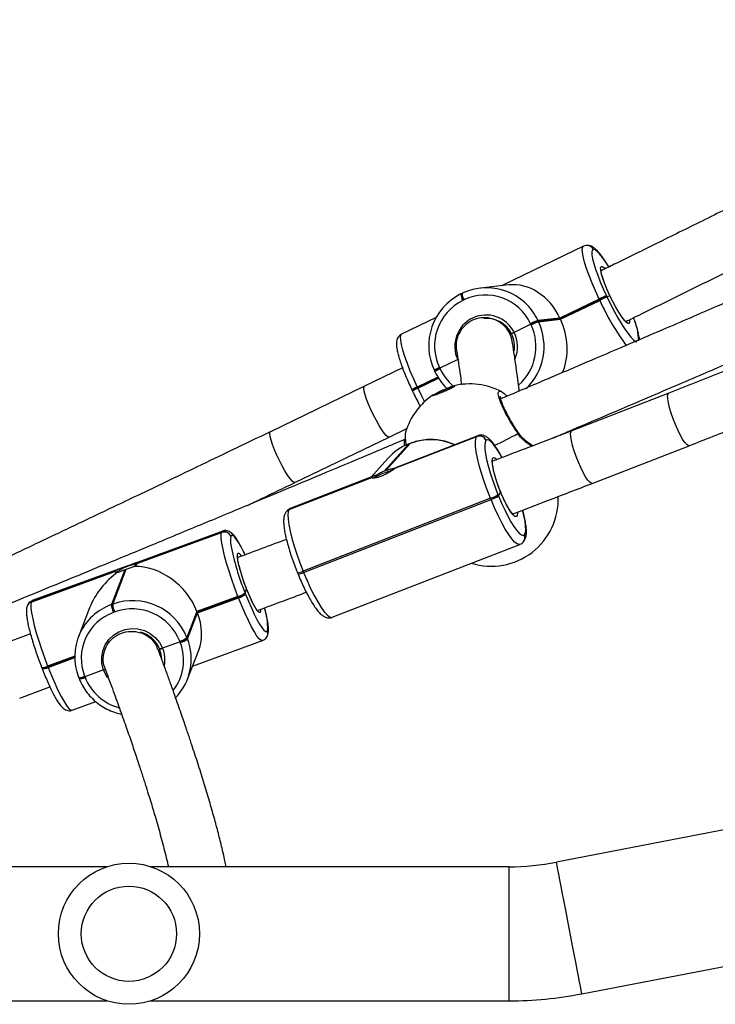
# Model space of a CAD drawing. Units: millimetres. Extents: x -7746 to 8599, y -3372 to 11663.
# Drawn here: x 5133 to 5330, y 5363 to 5642 of the extents above; entities that cross this region are included whole.
import ezdxf

# ---------------------------------------------------------------- set-up
doc = ezdxf.new("R2010")
doc.units = ezdxf.units.MM
doc.layers.add('Toestel 2D', color=7, linetype='Continuous', lineweight=20)

# ---------------------------------------------------------------- blocks, each defined once
blk = doc.blocks.new('WD1580')
at = {"color": 7, "linetype": 'Continuous', "lineweight": 25}
for p, q in [((33399.84, 17523), (33376.99, 17511.97)), ((33400.61, 17523.23), (33399.84, 17523)), ((33400.67, 17523.23), (33400.61, 17523.23)), ((33402.67, 17522.1), (33402.61, 17522.1)), ((33378.63, 17512.05), (33370.6, 17511.15)), ((33376.77, 17511.84), (33376.99, 17511.96)), ((33365.44, 17509.66), (33365.08, 17509.49)), ((33365.45, 17509.67), (33365.44, 17509.66)), ((33406.36, 17508.93), (33406.45, 17508.75)), ((33406.45, 17508.75), (33407.29, 17509)), ((33406.45, 17508.75), (33406.53, 17508.56)), ((33365.98, 17507.83), (33365.62, 17507.66)), ((33404.26, 17508.03), (33393.14, 17502.66)), ((33393.22, 17502.48), (33404.34, 17507.85)), ((33393.31, 17502.3), (33404.43, 17507.67)), ((33404.34, 17507.85), (33404.26, 17508.03)), ((33404.43, 17507.67), (33404.34, 17507.85)), ((33358.03, 17502.8), (33348.25, 17498.08)), ((33384.88, 17500.88), (33380.17, 17498.6)), ((33384.88, 17500.88), (33384.8, 17501.06)), ((33384.97, 17500.7), (33384.88, 17500.88)), ((33393.14, 17502.66), (33386.91, 17501.96)), ((33386.91, 17501.96), (33386.99, 17501.78)), ((33393.22, 17502.48), (33386.99, 17501.78)), ((33386.99, 17501.78), (33387.08, 17501.6)), ((33387.08, 17501.6), (33393.31, 17502.3)), ((33393.14, 17502.66), (33393.22, 17502.48)), ((33393.22, 17502.48), (33393.31, 17502.3)), ((33377.95, 17499.94), (33378.26, 17499.93)), ((33364.16, 17490.87), (33359.09, 17488.42)), ((33348.53, 17488.55), (33337.75, 17483.31)), ((33357.53, 17487.78), (33357.61, 17487.6)), ((33357.61, 17487.6), (33357.7, 17487.42)), ((33357.7, 17487.42), (33357.73, 17487.42)), ((33359.01, 17488.6), (33359.09, 17488.42)), ((33359.09, 17488.42), (33359.18, 17488.24)), ((33352.76, 17482.92), (33358.63, 17485.76)), ((33337.75, 17483.32), (33311.07, 17470.42)), ((33351.19, 17482.28), (33351.28, 17482.1)), ((33351.28, 17482.1), (33351.36, 17481.92)), ((33352.67, 17483.1), (33352.76, 17482.92)), ((33352.76, 17482.92), (33352.84, 17482.74)), ((33423.97, 17481.38), (33396.49, 17470.7)), ((33344.72, 17468.91), (33349.95, 17471.45)), ((33318.03, 17456.02), (33344.71, 17468.91)), ((33350.32, 17466.96), (33343.33, 17459.22)), ((33343.69, 17459.37), (33350.68, 17467.1)), ((33369.86, 17469.29), (33346.05, 17460.03)), ((33346.2, 17459.98), (33369.57, 17469.06)), ((33369.63, 17469.12), (33346.26, 17460.04)), ((33350.68, 17467.1), (33350.32, 17466.96)), ((33350.32, 17466.96), (33350.35, 17466.98)), ((33350.71, 17467.12), (33350.35, 17466.98)), ((33350.71, 17467.12), (33350.68, 17467.1)), ((33369.57, 17469.06), (33369.63, 17469.12)), ((33372.21, 17467.99), (33372.16, 17467.93)), ((33402.28, 17455.78), (33429.77, 17466.47)), ((33344.36, 17462.86), (33339.51, 17457.49)), ((33346.26, 17460.04), (33346.23, 17460.06)), ((33316.43, 17448.4), (33339.8, 17457.49)), ((33339.86, 17457.55), (33316.49, 17448.46)), ((33340.53, 17457.89), (33316.72, 17448.63)), ((33375.73, 17452.21), (33376.33, 17453.32)), ((33373.47, 17451.56), (33320.33, 17430.9)), ((33320.49, 17430.53), (33373.63, 17451.19)), ((33373.63, 17451.19), (33373.47, 17451.56)), ((33375.58, 17452.58), (33375.73, 17452.21)), ((33315.76, 17447.96), (33315.7, 17447.9)), ((33316.49, 17448.46), (33316.43, 17448.4)), ((33297.56, 17442.25), (33272.53, 17433.1)), ((33273.54, 17433.19), (33297.26, 17441.87)), ((33297.29, 17441.94), (33273.57, 17433.27)), ((33297.26, 17441.87), (33297.29, 17441.94)), ((33299.87, 17440.78), (33299.84, 17440.71)), ((33382.73, 17439.14), (33382.78, 17439.2)), ((33383.08, 17441.19), (33383.13, 17441.25)), ((33328.63, 17417.81), (33381.77, 17438.47)), ((33243.32, 17422.14), (33267.04, 17430.81)), ((33267.07, 17430.89), (33243.35, 17422.22)), ((33268.64, 17431.68), (33243.61, 17422.53)), ((33269.86, 17431.3), (33266.02, 17421.41)), ((33266.39, 17421.55), (33270.23, 17431.43)), ((33320.33, 17430.9), (33320.49, 17430.53)), ((33318.76, 17430.45), (33318.91, 17430.08)), ((33303.98, 17424.59), (33304.35, 17425.85)), ((33243.35, 17422.22), (33243.32, 17422.14)), ((33301.9, 17423.71), (33290.27, 17419.46)), ((33290.34, 17419.27), (33301.97, 17423.52)), ((33290.42, 17419.09), (33302.04, 17423.34)), ((33301.97, 17423.52), (33301.9, 17423.71)), ((33302.04, 17423.34), (33301.97, 17423.52)), ((33303.91, 17424.77), (33303.98, 17424.59)), ((33303.98, 17424.59), (33304.05, 17424.41)), ((33242.2, 17421.1), (33242.17, 17421.02)), ((33259.86, 17420.48), (33256.69, 17412.31)), ((33266.02, 17421.41), (33266.39, 17421.55)), ((33290.27, 17419.46), (33287.41, 17412.09)), ((33290.27, 17419.46), (33290.34, 17419.27)), ((33266.96, 17419.32), (33266.59, 17419.18)), ((33290.34, 17419.27), (33287.49, 17411.91)), ((33287.56, 17411.72), (33290.42, 17419.09)), ((33290.34, 17419.27), (33290.42, 17419.09)), ((33310.27, 17414.02), (33310.3, 17414.1)), ((33243.09, 17413.08), (33234.54, 17409.95)), ((33287.41, 17412.09), (33287.49, 17411.91)), ((33287.49, 17411.91), (33287.56, 17411.72)), ((33289.01, 17403.93), (33308.87, 17411.19)), ((33310.27, 17412.62), (33310.3, 17412.69)), ((33264.28, 17408.94), (33264.22, 17408.78)), ((33285.47, 17410.84), (33280.54, 17409.04)), ((33285.47, 17410.84), (33285.4, 17411.02)), ((33285.55, 17410.65), (33285.47, 17410.84)), ((33287.59, 17400.28), (33290.76, 17408.46)), ((33248.03, 17403.8), (33255.63, 17406.58)), ((33246.24, 17403.64), (33246.31, 17403.46)), ((33246.31, 17403.46), (33246.38, 17403.27)), ((33247.95, 17403.98), (33248.03, 17403.8)), ((33248.03, 17403.8), (33248.1, 17403.61)), ((33263.81, 17402.92), (33258.5, 17400.98)), ((33256.72, 17400.82), (33256.72, 17400.87)), ((33256.72, 17400.82), (33256.79, 17400.64)), ((33256.79, 17400.64), (33256.86, 17400.45)), ((33258.43, 17401.16), (33258.5, 17400.98)), ((33258.5, 17400.98), (33258.57, 17400.79)), ((33240.04, 17394.93), (33248.62, 17398.06)), ((33254.92, 17391.46), (33261.58, 17393.9)), ((33562.77, 17381.27), (33392.16, 17348.38)), ((33264.74, 17347.09), (32990.99, 17347.09)), ((33378.71, 17347.09), (33277.23, 17347.09)), ((33399.35, 17311.06), (33569.96, 17343.96)), ((32990.99, 17309.09), (33264.74, 17309.09)), ((33277.23, 17309.09), (33378.71, 17309.09))]:
    blk.add_line(p, q, dxfattribs=at)
at = {"color": 8, "linetype": 'Continuous', "lineweight": 25}
for p, q in [((33358.53, 17485.93), (33352.67, 17483.1)), ((33352.84, 17482.74), (33358.74, 17485.59)), ((33376.58, 17479.83), (33376.31, 17479.99)), ((33369.63, 17469.12), (33369.85, 17469.28)), ((33316.72, 17448.63), (33316.49, 17448.46)), ((33297.29, 17441.94), (33297.55, 17442.25)), ((33243.61, 17422.53), (33243.35, 17422.22)), ((33255.63, 17406.79), (33247.95, 17403.98)), ((33248.1, 17403.61), (33255.63, 17406.37)), ((33378.71, 17328.09), (33378.71, 17347.09)), ((33378.71, 17309.09), (33378.71, 17328.09))]:
    blk.add_line(p, q, dxfattribs=at)
at = {"color": 8, "linetype": 'Continuous', "lineweight": 25, "flags": 128}
for points in [[(33404.26, 17508.03), (33403.2, 17510.33), (33402.24, 17512.59), (33401.39, 17514.74), (33400.68, 17516.74), (33400.12, 17518.52), (33399.73, 17520.06), (33399.52, 17521.3), (33399.49, 17522.23), (33399.64, 17522.82), (33399.84, 17523.01)], [(33406.99, 17517.15), (33406.12, 17518.51), (33405.22, 17519.79), (33404.4, 17520.82), (33403.7, 17521.55), (33403.11, 17521.99), (33402.67, 17522.1)], [(33407.31, 17509), (33406.54, 17510.7), (33405.87, 17512.33), (33405.33, 17513.83), (33404.93, 17515.12), (33404.71, 17516.15), (33404.67, 17516.87), (33404.8, 17517.26), (33405.11, 17517.29), (33405.59, 17516.97), (33405.91, 17516.64)], [(33412.86, 17502.05), (33412.88, 17501.51), (33412.75, 17501.13), (33412.44, 17501.1), (33411.97, 17501.42), (33411.36, 17502.08), (33410.64, 17503.04), (33409.84, 17504.28), (33409, 17505.73), (33408.14, 17507.32), (33407.31, 17509)], [(33348.25, 17498.08), (33348.06, 17497.89), (33347.9, 17497.3), (33347.93, 17496.38), (33348.15, 17495.13), (33348.54, 17493.6), (33349.09, 17491.81), (33349.81, 17489.82), (33350.65, 17487.66), (33351.62, 17485.41), (33352.67, 17483.1)], [(33344.72, 17468.91), (33344.4, 17468.95), (33343.94, 17469.33), (33343.35, 17470.02), (33342.65, 17471), (33341.9, 17472.21), (33341.11, 17473.61), (33340.32, 17475.13), (33339.58, 17476.69), (33338.92, 17478.22), (33338.37, 17479.66), (33337.94, 17480.93), (33337.68, 17481.97), (33337.57, 17482.74), (33337.64, 17483.21), (33337.75, 17483.31)], [(33352.84, 17482.74), (33353.96, 17480.44), (33354.74, 17478.93)], [(33429.77, 17466.47), (33429.54, 17466.47), (33429.09, 17466.77), (33428.55, 17467.4), (33427.92, 17468.34), (33427.24, 17469.53), (33426.55, 17470.94), (33425.87, 17472.48), (33425.24, 17474.09), (33424.69, 17475.69), (33424.23, 17477.21), (33423.9, 17478.58), (33423.71, 17479.73), (33423.67, 17480.61), (33423.78, 17481.17), (33423.98, 17481.38)], [(33318.03, 17456.02), (33317.72, 17456.06), (33317.25, 17456.44), (33316.66, 17457.13), (33315.97, 17458.1), (33315.21, 17459.32), (33314.43, 17460.72), (33313.64, 17462.23), (33312.9, 17463.8), (33312.24, 17465.33), (33311.68, 17466.77), (33311.26, 17468.04), (33310.99, 17469.08), (33310.89, 17469.85), (33310.96, 17470.31), (33311.06, 17470.42)], [(33381.23, 17469.9), (33381.32, 17470.03), (33381.35, 17470.14), (33381.33, 17470.21)], [(33402.28, 17455.78), (33402.05, 17455.79), (33401.61, 17456.08), (33401.06, 17456.71), (33400.43, 17457.65), (33399.76, 17458.85), (33399.06, 17460.25), (33398.39, 17461.79), (33397.75, 17463.4), (33397.2, 17465), (33396.75, 17466.53), (33396.42, 17467.89), (33396.23, 17469.04), (33396.18, 17469.92), (33396.29, 17470.48), (33396.49, 17470.7)], [(33349.17, 17466.46), (33349.08, 17467.02), (33349.05, 17467.77), (33349.18, 17468.2), (33349.29, 17468.29)], [(33376.67, 17463.16), (33376.02, 17464.31), (33375.18, 17465.67), (33374.39, 17466.75), (33373.69, 17467.54), (33373.08, 17468.02), (33372.59, 17468.17), (33372.21, 17467.99)], [(33376.33, 17453.32), (33375.65, 17455.08), (33375.05, 17456.83), (33374.56, 17458.48), (33374.2, 17459.97), (33373.99, 17461.23), (33373.94, 17462.21), (33374.04, 17462.85), (33374.3, 17463.14), (33374.7, 17463.06), (33375.2, 17462.64)], [(33381.14, 17447.62), (33381.15, 17447.28), (33381.04, 17446.64), (33380.79, 17446.35), (33380.39, 17446.43), (33379.87, 17446.87), (33379.25, 17447.65), (33378.55, 17448.74), (33377.81, 17450.09), (33377.06, 17451.64), (33376.33, 17453.32)], [(33381.78, 17438.48), (33381.57, 17438.44), (33381.01, 17438.61), (33380.31, 17439.15), (33379.51, 17440.05), (33378.62, 17441.29), (33377.66, 17442.83), (33376.66, 17444.64), (33375.63, 17446.67), (33374.61, 17448.87), (33373.63, 17451.19)], [(33383.13, 17441.25), (33383.37, 17441.76), (33383.47, 17442.57), (33383.43, 17443.68), (33383.26, 17445.05), (33382.94, 17446.65), (33382.57, 17448.16)], [(33303.86, 17435.6), (33303.64, 17436.07), (33302.86, 17437.6), (33302.14, 17438.89), (33301.49, 17439.9), (33300.92, 17440.61), (33300.46, 17441), (33300.1, 17441.05), (33299.87, 17440.78)], [(33304.35, 17425.85), (33303.69, 17427.62), (33303.08, 17429.38), (33302.57, 17431.07), (33302.16, 17432.61), (33301.87, 17433.92), (33301.73, 17434.96), (33301.73, 17435.68), (33301.87, 17436.04), (33302.15, 17436.04), (33302.56, 17435.66), (33302.85, 17435.27)], [(33320.49, 17430.53), (33321.47, 17428.21), (33322.49, 17426.01), (33323.52, 17423.98), (33324.52, 17422.17), (33325.48, 17420.63), (33326.37, 17419.39), (33327.17, 17418.49), (33327.87, 17417.95), (33328.43, 17417.78), (33328.63, 17417.81)], [(33308.32, 17419.91), (33308.3, 17419.56), (33308.16, 17419.2), (33307.88, 17419.21), (33307.48, 17419.58), (33306.97, 17420.3), (33306.37, 17421.34), (33305.72, 17422.65), (33305.03, 17424.18), (33304.35, 17425.85)], [(33308.87, 17411.19), (33308.87, 17411.19), (33308.46, 17411.26), (33307.93, 17411.7), (33307.29, 17412.51), (33306.55, 17413.66), (33305.72, 17415.13), (33304.84, 17416.87), (33303.91, 17418.86), (33302.97, 17421.03), (33302.04, 17423.34)], [(33248.1, 17403.61), (33249.03, 17401.31), (33249.97, 17399.13), (33250.89, 17397.15), (33251.78, 17395.4), (33252.6, 17393.93), (33253.34, 17392.78), (33253.99, 17391.97), (33254.52, 17391.53), (33254.92, 17391.46), (33254.92, 17391.46)], [(33265.02, 17400.67), (33264.58, 17401.32), (33263.81, 17402.92)], [(33395.75, 17329.72), (33395.26, 17332.26), (33394.78, 17334.75), (33394.32, 17337.15), (33393.89, 17339.41), (33393.48, 17341.49), (33393.13, 17343.35), (33392.82, 17344.96), (33392.56, 17346.28), (33392.37, 17347.3), (33392.23, 17347.99), (33392.17, 17348.33), (33392.16, 17348.38)], [(33399.35, 17311.06), (33399.34, 17311.11), (33399.28, 17311.45), (33399.14, 17312.14), (33398.95, 17313.16), (33398.69, 17314.48), (33398.38, 17316.09), (33398.02, 17317.95), (33397.62, 17320.03), (33397.19, 17322.29), (33396.73, 17324.69), (33396.24, 17327.18), (33395.75, 17329.72)]]:
    blk.add_lwpolyline(points, dxfattribs=at)
at = {"color": 7, "linetype": 'Continuous', "lineweight": 25, "flags": 128}
for points in [[(33402.61, 17522.1), (33402.31, 17521.9), (33402.18, 17521.38), (33402.21, 17520.57), (33402.39, 17519.48), (33402.73, 17518.13), (33403.22, 17516.56), (33403.85, 17514.81), (33404.59, 17512.93), (33405.44, 17510.95), (33406.36, 17508.93)], [(33406.53, 17508.56), (33407.52, 17506.55), (33408.53, 17504.59), (33409.56, 17502.73), (33410.57, 17501.03), (33411.54, 17499.51), (33412.44, 17498.23), (33413.25, 17497.21), (33413.96, 17496.47), (33414.54, 17496.04), (33414.98, 17495.92)], [(33356.99, 17480.69), (33357.31, 17480.92), (33357.93, 17481.27), (33358.8, 17481.71), (33359.81, 17482.17), (33360.87, 17482.63), (33361.85, 17483.02), (33362.64, 17483.3), (33363.17, 17483.45), (33363.37, 17483.44), (33363.23, 17483.28), (33362.75, 17482.99), (33362, 17482.59), (33361.04, 17482.13), (33359.99, 17481.66), (33358.96, 17481.24), (33358.06, 17480.89), (33357.39, 17480.68), (33357.02, 17480.61), (33356.99, 17480.69)], [(33373.47, 17451.56), (33372.54, 17453.94), (33371.69, 17456.33), (33370.93, 17458.65), (33370.29, 17460.87), (33369.79, 17462.91), (33369.43, 17464.74), (33369.23, 17466.3), (33369.18, 17467.56), (33369.3, 17468.49), (33369.57, 17469.06)], [(33372.16, 17467.93), (33371.92, 17467.43), (33371.82, 17466.62), (33371.85, 17465.51), (33372.03, 17464.14), (33372.35, 17462.54), (33372.79, 17460.74), (33373.35, 17458.8), (33374.01, 17456.76), (33374.76, 17454.67), (33375.58, 17452.58)], [(33375.73, 17452.21), (33376.6, 17450.17), (33377.49, 17448.24), (33378.39, 17446.46), (33379.27, 17444.87), (33380.11, 17443.52), (33380.9, 17442.44), (33381.6, 17441.65), (33382.21, 17441.17), (33382.7, 17441.02), (33383.08, 17441.19)], [(33316.43, 17448.4), (33316.16, 17447.83), (33316.04, 17446.9), (33316.09, 17445.64), (33316.29, 17444.08), (33316.65, 17442.25), (33317.15, 17440.21), (33317.79, 17437.99), (33318.55, 17435.67), (33319.4, 17433.28), (33320.33, 17430.9)], [(33301.9, 17423.71), (33301, 17426.09), (33300.15, 17428.5), (33299.37, 17430.86), (33298.69, 17433.13), (33298.11, 17435.24), (33297.66, 17437.14), (33297.35, 17438.8), (33297.17, 17440.16), (33297.14, 17441.19), (33297.26, 17441.87)], [(33304.05, 17424.41), (33304.87, 17422.38), (33305.69, 17420.48), (33306.5, 17418.73), (33307.28, 17417.2), (33308, 17415.91), (33308.66, 17414.9), (33309.22, 17414.2), (33309.69, 17413.81), (33310.04, 17413.75), (33310.27, 17414.02)], [(33243.32, 17422.14), (33243.2, 17421.46), (33243.23, 17420.43), (33243.4, 17419.07), (33243.72, 17417.42), (33244.17, 17415.51), (33244.74, 17413.4), (33245.43, 17411.14), (33246.2, 17408.77), (33247.05, 17406.37), (33247.95, 17403.98)], [(33263.81, 17402.92), (33263.36, 17404.69), (33263.29, 17406.51), (33263.6, 17408.3), (33264.28, 17409.98), (33265.3, 17411.48), (33266.61, 17412.75), (33268.16, 17413.71), (33269.89, 17414.34), (33271.72, 17414.61), (33273.56, 17414.5), (33275.36, 17414.03), (33277.02, 17413.2), (33278.47, 17412.06), (33279.67, 17410.65), (33280.54, 17409.04)], [(33280.3, 17405.99), (33280.17, 17407.28), (33279.69, 17408.89)]]:
    blk.add_lwpolyline(points, dxfattribs=at)
at = {"color": 7, "linetype": 'Continuous', "lineweight": 25}
for radius in [20, 13.5]:
    blk.add_circle((33270.99, 17328.09), radius, dxfattribs=at)
at = {"color": 8, "linetype": 'Continuous', "lineweight": 25}
for centre, radius, start, end in [((33400.82, 17521.27), 1.97, 24.9616, 96.2097), ((33400.88, 17521.27), 1.97, 24.9613, 96.1692), ((33368.21, 17509.42), 3.13, 178.6398, 214.2368), ((33368.57, 17509.59), 3.13, 178.6395, 214.2373), ((33466.38, 17535.54), 67.93, 204.2212, 216.8584), ((33371.96, 17494.52), 14.4, 311.2281, 25.4196), ((33401.52, 17496.64), 13.86, 358.169, 25.7057), ((33372.02, 17494.53), 9.11, 337.9534, 26.5662), ((33361.42, 17482.49), 6.57, 111.5306, 126.3263), ((33361.59, 17482.13), 6.57, 111.5319, 126.3256), ((33372.14, 17494.36), 14.33, 205.2671, 229.9553), ((33355.08, 17476.99), 6.57, 111.5311, 126.3254), ((33355.25, 17476.63), 6.57, 111.5309, 126.3266), ((33318.01, 17586.55), 132.68, 295.2935, 298.4541), ((33356.5, 17451.96), 16.22, 65.4436, 111.0261), ((33317.13, 17446.61), 1.92, 111.1996, 137.8736), ((33317.18, 17446.67), 1.92, 111.2065, 137.879), ((33305.68, 17439.57), 5.94, 168.9841, 192.2756), ((33381.27, 17440.44), 1.95, 318.0873, 22.5682), ((33381.33, 17440.5), 1.95, 318.1458, 22.5713), ((33318.53, 17434.22), 3.77, 273.4581, 298.5662), ((33244.01, 17420.4), 1.94, 109.8929, 158.6603), ((33243.98, 17420.32), 1.94, 109.8653, 158.6738), ((33293.28, 17414.95), 17.04, 357.1235, 18.6296), ((33308.47, 17413.31), 1.93, 338.8254, 21.4808), ((33308.5, 17413.39), 1.93, 338.855, 21.4855), ((33272.49, 17405.66), 8.73, 350.1672, 22.712), ((33272.73, 17405.6), 13.77, 321.8503, 21.5203), ((33246.61, 17406.25), 2.64, 261.9133, 300.5593), ((33246.76, 17405.89), 2.64, 261.9241, 300.5533), ((33257.09, 17403.43), 2.64, 261.9248, 300.5527), ((33257.23, 17403.06), 2.64, 261.9153, 300.5577), ((33272.05, 17406.13), 14.49, 201.5992, 254.8864)]:
    blk.add_arc(centre, radius, start, end, dxfattribs=at)
at = {"color": 7, "linetype": 'Continuous', "lineweight": 25}
for centre, radius, start, end in [((33372.31, 17494.82), 16.35, 116.1758, 205.5308), ((33372.37, 17495.21), 16.03, 24.9118, 115.5534), ((33372.04, 17495.14), 14.06, 24.9118, 115.5534), ((33411.16, 17494.71), 15, 108.6688, 117.4218), ((33411.25, 17494.53), 15, 108.6682, 117.4212), ((33371.95, 17494.78), 14.34, 116.1759, 205.5308), ((33411.34, 17494.35), 15, 108.6696, 117.4205), ((33372.22, 17494.63), 8.89, 26.5399, 205.042), ((33372.38, 17494.68), 7.89, 26.4372, 96.1795), ((33372.25, 17494.55), 16.41, 313.4106, 25.4262), ((33391.71, 17487.75), 15, 108.6682, 117.4212), ((33391.79, 17487.57), 15, 108.6687, 117.4207), ((33391.88, 17487.39), 15, 108.6684, 117.4216), ((33372.2, 17494.55), 8.1, 350.7225, 26.7001), ((33361.5, 17482.31), 6.57, 111.5319, 126.3256), ((33372.51, 17494.4), 16.35, 205.2728, 225.607), ((33367.65, 17464.99), 19, 61.6775, 104.0468), ((33367.65, 17464.99), 19, 123.3464, 163.7385), ((33355.17, 17476.81), 6.57, 111.5327, 126.3247), ((33370.87, 17457.65), 26.74, 106.578, 120.8152), ((33355.99, 17452.35), 15.68, 111.2101, 137.877), ((33370.29, 17467.18), 2.02, 22.0121, 110.7121), ((33370.34, 17467.24), 2.02, 22.0112, 110.713), ((33353.86, 17432.32), 28.41, 106.9814, 118.1569), ((33357.02, 17424.54), 37.29, 110.9437, 111.5478), ((33345.99, 17460.23), 0.33, 310.7548, 325.0179), ((33340.07, 17457.3), 0.328, 130.7437, 145.06), ((33373.66, 17451.29), 19, 252.8153, 2.239), ((33370.33, 17460.77), 9.73, 288.8448, 302.6448), ((33370.48, 17460.41), 9.73, 288.8453, 302.6443), ((33297.96, 17439.96), 2.03, 21.6201, 109.9408), ((33297.99, 17440.03), 2.03, 21.6207, 109.9407), ((33368.13, 17451.32), 69.49, 190.7912, 202.4547), ((33267.24, 17430.78), 0.204, 147.0449, 170.5573), ((33275.7, 17418.18), 14.95, 99.0391, 123.2114), ((33262.49, 17452.03), 22, 289.5681, 290.5996), ((33273.37, 17433.3), 0.204, 327.0423, 350.5579), ((33318.68, 17433.85), 3.78, 273.4606, 298.5642), ((33272.04, 17406), 16.54, 21.6008, 109.9601), ((33300.51, 17428.75), 5.23, 285.4131, 310.5314), ((33300.58, 17428.57), 5.23, 285.4131, 310.5314), ((33300.65, 17428.39), 5.23, 285.4131, 310.5314), ((33271.35, 17406.62), 15.72, 109.8145, 201.4752), ((33272.02, 17421.76), 6.01, 183.2901, 205.3468), ((33272.39, 17421.89), 6.01, 183.2901, 205.3468), ((33271.91, 17405.68), 14.51, 21.6008, 109.9601), ((33271.26, 17406.21), 13.79, 109.8146, 201.4751), ((33272.22, 17405.72), 8.11, 23.0063, 75.3157), ((33272.97, 17405.96), 15.68, 316.0663, 21.5596), ((33284.01, 17416.07), 5.23, 285.4135, 310.531), ((33284.08, 17415.89), 5.23, 285.4132, 310.5313), ((33284.16, 17415.7), 5.23, 285.4132, 310.5313), ((33246.68, 17406.07), 2.64, 261.924, 300.5535), ((33257.16, 17403.25), 2.64, 261.9249, 300.5525), ((33378.71, 17418.09), 71, 270, 280.9138), ((33378.71, 17418.09), 109, 270, 280.9138)]:
    blk.add_arc(centre, radius, start, end, dxfattribs=at)
for centre, major_axis, ratio, start_param, end_param in [((33381.32, 17495.95), (-4.54, 15.73), 0.82276, 4.907045, 6.143403), ((33381.49, 17495.59), (-4.54, 15.73), 0.82276, 3.932053, 4.907045), ((33275.97, 17416.94), (13.48, 13.22), 0.832526, 1.369709, 2.06875), ((33276.34, 17417.07), (-11.8, 12.04), 0.784317, 4.214435, 5.645212), ((33276.48, 17416.7), (-11.8, 12.04), 0.784317, 3.4827, 4.214435)]:
    blk.add_ellipse(centre, major_axis=major_axis, ratio=ratio, start_param=start_param, end_param=end_param, dxfattribs=at)
for points, knots in [([(33621.54, 17587.04), (33619.67, 17586.19), (33614.84, 17584.02), (33607.43, 17580.68), (33599.69, 17577.2), (33592.69, 17574.07), (33586.13, 17571.13), (33579.61, 17568.22), (33573.08, 17565.3), (33560.65, 17559.77), (33542.31, 17551.63), (33520.97, 17542.22), (33502.51, 17534.12), (33487.19, 17527.43), (33472.44, 17521), (33461.52, 17516.27), (33454.02, 17513.02), (33449.32, 17510.99), (33443.89, 17508.64), (33437.69, 17505.97), (33430.73, 17502.97), (33422.47, 17499.42), (33412.82, 17495.28), (33401.67, 17490.51), (33389.45, 17485.3), (33380.95, 17481.69), (33376.52, 17479.8)], [0, 0, 0, 0, 0.02333, 0.059872, 0.091841, 0.119235, 0.146391, 0.172942, 0.199821, 0.227028, 0.326187, 0.425727, 0.489071, 0.552402, 0.613123, 0.669296, 0.685507, 0.704495, 0.726556, 0.75169, 0.779898, 0.811178, 0.851989, 0.897069, 0.946409, 1, 1, 1, 1]), ([(33547.4, 17587.25), (33546.72, 17586.9), (33543.48, 17585.26), (33537.99, 17582.48), (33531.26, 17579.08), (33525.19, 17576.01), (33519.49, 17573.14), (33513.83, 17570.28), (33508.16, 17567.43), (33497.37, 17562.01), (33481.44, 17554.03), (33462.93, 17544.8), (33446.92, 17536.84), (33433.63, 17530.26), (33420.84, 17523.94), (33411.32, 17519.25), (33406.1, 17516.69), (33404.89, 17516.09)], [0, 0, 0, 0, 0.014487, 0.068798, 0.11631, 0.157025, 0.197385, 0.236845, 0.276794, 0.31723, 0.464603, 0.612544, 0.706688, 0.800811, 0.891058, 0.974545, 1, 1, 1, 1]), ([(33411.83, 17501.67), (33411.86, 17501.69), (33413.84, 17502.66), (33422.87, 17507.1), (33438.94, 17515.03), (33457.53, 17524.25), (33473.55, 17532.22), (33486.81, 17538.83), (33499.54, 17545.2), (33509.17, 17550.04), (33516.21, 17553.57), (33521.28, 17556.12), (33527.26, 17559.13), (33534.17, 17562.62), (33541.95, 17566.55), (33548.97, 17570.1), (33553.37, 17572.34), (33554.92, 17573.12)], [0, 0, 0, 0, 0.0007506, 0.0410758, 0.1880523, 0.3355952, 0.4294861, 0.5233572, 0.6133581, 0.6966134, 0.7259064, 0.7613199, 0.8032911, 0.8518201, 0.9069062, 0.9673921, 1, 1, 1, 1]), ([(33391.07, 17468.61), (33392.46, 17469.2), (33397.63, 17471.39), (33406.19, 17475.04), (33416.38, 17479.4), (33425.42, 17483.27), (33433.33, 17486.67), (33440.45, 17489.74), (33447.13, 17492.61), (33453.76, 17495.47), (33460.39, 17498.34), (33472.98, 17503.79), (33491.51, 17511.85), (33510.46, 17520.13), (33521.27, 17524.89), (33523.95, 17526.06)], [0, 0, 0, 0, 0.031147, 0.115952, 0.192258, 0.260076, 0.319407, 0.370252, 0.420654, 0.469929, 0.519814, 0.570309, 0.754353, 0.939105, 1, 1, 1, 1]), ([(33407.03, 17517.14), (33406.92, 17517.31), (33406.49, 17518.04), (33405.76, 17519.14), (33404.84, 17520.42), (33403.96, 17521.5), (33403.18, 17522.29), (33402.46, 17522.82), (33401.74, 17523.15), (33401.12, 17523.27), (33400.76, 17523.24), (33400.67, 17523.23)], [0, 0, 0, 0, 0.047598, 0.198725, 0.351714, 0.508313, 0.673048, 0.797004, 0.893017, 0.974162, 1, 1, 1, 1]), ([(33524.68, 17521.5), (33524.05, 17521.24), (33521.23, 17520.1), (33515.84, 17517.91), (33508.13, 17514.8), (33499.3, 17511.24), (33489.34, 17507.24), (33478.32, 17502.84), (33466.25, 17498.03), (33453.14, 17492.84), (33438.93, 17487.24), (33429.08, 17483.38), (33423.97, 17481.38)], [0, 0, 0, 0, 0.0188073, 0.0845191, 0.1613793, 0.2493882, 0.3485456, 0.4588513, 0.5780388, 0.7079805, 0.8486627, 1, 1, 1, 1]), ([(33407.11, 17509.46), (33407.09, 17509.52), (33406.82, 17510.07), (33406.37, 17511.12), (33405.8, 17512.53), (33405.34, 17513.81), (33405.01, 17514.9), (33404.83, 17515.72), (33404.76, 17516.2), (33404.78, 17516.41), (33404.77, 17516.37), (33404.77, 17516.36)], [0, 0, 0, 0, 0.017708, 0.168687, 0.319495, 0.469551, 0.618135, 0.763772, 0.883782, 0.98305, 1, 1, 1, 1]), ([(33429.77, 17466.47), (33434.3, 17468.24), (33442.97, 17471.64), (33455.4, 17476.53), (33466.69, 17481), (33476.84, 17485.03), (33485.33, 17488.41), (33492.3, 17491.2), (33497.91, 17493.44), (33502.82, 17495.41), (33507.34, 17497.23), (33512.42, 17499.28), (33518.66, 17501.8), (33525.03, 17504.37), (33529.19, 17506.06), (33530.79, 17506.71)], [0, 0, 0, 0, 0.133776, 0.25638, 0.367877, 0.468286, 0.557609, 0.620013, 0.675573, 0.724288, 0.766285, 0.810036, 0.875661, 0.952421, 1, 1, 1, 1]), ([(33379.62, 17496.02), (33379.62, 17496.03), (33379.47, 17496.93), (33378.87, 17498.69), (33377.15, 17500.84), (33374.81, 17502.3), (33372.13, 17502.89), (33369.42, 17502.56), (33366.98, 17501.37), (33365.06, 17499.44), (33363.88, 17496.97), (33363.66, 17494.9), (33363.78, 17493.74), (33363.83, 17493.48), (33363.83, 17493.47)], [0, 0, 0, 0, 0.00142, 0.109885, 0.218366, 0.326433, 0.433657, 0.540112, 0.646203, 0.752491, 0.860318, 0.968126, 0.998582, 1, 1, 1, 1]), ([(33411.9, 17501.61), (33411.9, 17501.61), (33411.9, 17501.61), (33411.69, 17501.78), (33411.35, 17502.13), (33411.04, 17502.55), (33410.88, 17502.76)], [0, 0, 0, 0, 0.135483, 0.386747, 0.69142, 1, 1, 1, 1]), ([(33415.68, 17496.51), (33415.68, 17496.54), (33415.67, 17497), (33415.49, 17497.9), (33415.14, 17499.37), (33414.64, 17500.97), (33414.25, 17502.12), (33414.01, 17502.74), (33414.01, 17502.75)], [0, 0, 0, 0, 0.019636, 0.293957, 0.5234, 0.764738, 0.999166, 1, 1, 1, 1]), ([(33348.29, 17498.09), (33348.27, 17498.08), (33347.98, 17498), (33347.53, 17497.58), (33347.1, 17496.97), (33346.89, 17496.31), (33346.79, 17495.6), (33346.82, 17494.66), (33347.01, 17493.48), (33347.38, 17492), (33347.86, 17490.42), (33348.47, 17488.67), (33349.19, 17486.82), (33350, 17484.89), (33350.68, 17483.37), (33351.09, 17482.5), (33351.19, 17482.28)], [0, 0, 0, 0, 0.003081, 0.054083, 0.101395, 0.15061, 0.208622, 0.286833, 0.399049, 0.492903, 0.591627, 0.687521, 0.782064, 0.875916, 0.969404, 1, 1, 1, 1]), ([(33380.17, 17498.6), (33380.1, 17498.57), (33379.94, 17498.49), (33379.71, 17498.37), (33379.52, 17498.27), (33379.42, 17498.2), (33379.43, 17498.2), (33379.44, 17498.19)], [0, 0, 0, 0, 0.1433039, 0.3580669, 0.57283, 0.7875408, 1, 1, 1, 1]), ([(33379.44, 17498.19), (33379.43, 17498.19), (33379.42, 17498.2), (33379.5, 17498.26), (33379.68, 17498.36), (33379.91, 17498.48), (33380.09, 17498.57), (33380.17, 17498.6)], [0, 0, 0, 0, 0.1828647, 0.3974444, 0.6120721, 0.8267203, 1, 1, 1, 1]), ([(33381.62, 17481.97), (33381.52, 17482.79), (33381.29, 17484.74), (33380.83, 17488.08), (33380.27, 17491.93), (33379.83, 17494.69), (33379.62, 17496.05)], [0, 0, 0, 0, 0.1868392, 0.4484912, 0.7283746, 1, 1, 1, 1]), ([(33363.83, 17493.45), (33364.02, 17492.24), (33364.41, 17489.78), (33364.89, 17486.53), (33365.16, 17484.54), (33365.28, 17483.69)], [0, 0, 0, 0, 0.354578, 0.72323, 1, 1, 1, 1]), ([(33351.36, 17481.92), (33351.53, 17481.58), (33352, 17480.59), (33352.73, 17479.13), (33353.3, 17478.07), (33353.54, 17477.63)], [0, 0, 0, 0, 0.233961, 0.679609, 1, 1, 1, 1]), ([(33376.2, 17481.88), (33376.21, 17481.88), (33376.4, 17481.99), (33377.05, 17481.54), (33377.81, 17480.73), (33378.07, 17480.46)], [0, 0, 0, 0, 0.043055, 0.683045, 1, 1, 1, 1]), ([(33381.34, 17470.21), (33381.24, 17470.36), (33380.83, 17470.95), (33380.11, 17472.08), (33379.23, 17473.56), (33378.41, 17475.03), (33377.68, 17476.43), (33377.08, 17477.72), (33376.63, 17478.83), (33376.36, 17479.69), (33376.24, 17480.22), (33376.25, 17480.48), (33376.24, 17480.45), (33376.24, 17480.44)], [0, 0, 0, 0, 0.03699, 0.147946, 0.259504, 0.370927, 0.482253, 0.592633, 0.701478, 0.80841, 0.89814, 0.97418, 1, 1, 1, 1]), ([(33311.06, 17470.42), (33307.44, 17468.68), (33300.53, 17465.35), (33290.64, 17460.6), (33281.73, 17456.33), (33273.81, 17452.54), (33266.88, 17449.23), (33260.62, 17446.24), (33254.75, 17443.45), (33248.91, 17440.67), (33243.07, 17437.89), (33231.96, 17432.62), (33215.57, 17424.87), (33196.52, 17415.9), (33180.06, 17408.17), (33166.41, 17401.78), (33153.27, 17395.65), (33143.29, 17391.01), (33136, 17387.63), (33130.74, 17385.19), (33124.54, 17382.31), (33117.35, 17378.99), (33109.25, 17375.25), (33101.44, 17371.64), (33096.34, 17369.3), (33094.23, 17368.33)], [0, 0, 0, 0, 0.05052, 0.096464, 0.137811, 0.174558, 0.206703, 0.234247, 0.261552, 0.288251, 0.31528, 0.342638, 0.442343, 0.542429, 0.606121, 0.669799, 0.730852, 0.787332, 0.807204, 0.831228, 0.859702, 0.892624, 0.929996, 0.971029, 1, 1, 1, 1]), ([(33349.46, 17470.29), (33349.43, 17470.25), (33349.27, 17470.01), (33349.26, 17468.73), (33349.45, 17467.19), (33349.53, 17466.51)], [0, 0, 0, 0, 0.112563, 0.609132, 1, 1, 1, 1]), ([(33396.49, 17470.7), (33393.21, 17469.43), (33386.93, 17467.01), (33379.45, 17464.13), (33375.24, 17462.51), (33374.04, 17462.05)], [0, 0, 0, 0, 0.437913, 0.840008, 1, 1, 1, 1]), ([(33385.52, 17466.46), (33385.29, 17466.59), (33384.78, 17466.86), (33383.83, 17467.52), (33382.8, 17468.42), (33381.94, 17469.33), (33381.5, 17470), (33381.35, 17470.22)], [0, 0, 0, 0, 0.193715, 0.420183, 0.655357, 0.887984, 1, 1, 1, 1]), ([(33349.29, 17468.29), (33345.12, 17466.53), (33337.17, 17463.18), (33325.79, 17458.41), (33315.54, 17454.11), (33306.42, 17450.31), (33298.44, 17446.98), (33291.23, 17443.98), (33284.47, 17441.18), (33277.76, 17438.39), (33271.03, 17435.61), (33258.24, 17430.33), (33239.36, 17422.56), (33217.42, 17413.58), (33198.46, 17405.87), (33182.73, 17399.49), (33167.58, 17393.38), (33156.39, 17388.87), (33148.7, 17385.78), (33143.88, 17383.85), (33138.3, 17381.62), (33131.95, 17379.08), (33124.82, 17376.23), (33116.36, 17372.86), (33106.7, 17369.02), (33099.67, 17366.24), (33096.1, 17364.82)], [0, 0, 0, 0, 0.049843, 0.095165, 0.135956, 0.172208, 0.20392, 0.231094, 0.258032, 0.284371, 0.311036, 0.338026, 0.436389, 0.535129, 0.597964, 0.660786, 0.721017, 0.776736, 0.792818, 0.811654, 0.833539, 0.858471, 0.886452, 0.917481, 0.957963, 1, 1, 1, 1]), ([(33363.29, 17466.73), (33363.26, 17466.75), (33362.57, 17467.12), (33361.09, 17467.59), (33358.88, 17468.1), (33356.62, 17468.26), (33354.37, 17468.12), (33352.39, 17467.72), (33351.2, 17467.3), (33350.71, 17467.12)], [0, 0, 0, 0, 0.006961, 0.181625, 0.356255, 0.53083, 0.705338, 0.87976, 1, 1, 1, 1]), ([(33376.75, 17463.09), (33376.67, 17463.24), (33376.3, 17463.97), (33375.63, 17465.1), (33374.77, 17466.45), (33373.91, 17467.59), (33373.11, 17468.44), (33372.36, 17469.01), (33371.61, 17469.36), (33370.81, 17469.49), (33370.16, 17469.45), (33369.87, 17469.28), (33369.83, 17469.25)], [0, 0, 0, 0, 0.036812, 0.178123, 0.321382, 0.468338, 0.623278, 0.739056, 0.826631, 0.907328, 0.985395, 1, 1, 1, 1]), ([(33376.4, 17453.19), (33376.3, 17453.46), (33375.98, 17454.23), (33375.49, 17455.54), (33374.99, 17457.06), (33374.57, 17458.49), (33374.26, 17459.77), (33374.08, 17460.84), (33374.01, 17461.6), (33374.03, 17462.06), (33374.05, 17462.11), (33374.06, 17462.13)], [0, 0, 0, 0, 0.0668559, 0.1944357, 0.3220591, 0.4492786, 0.5756692, 0.700466, 0.8221318, 0.9202085, 1, 1, 1, 1]), ([(33339.84, 17457.44), (33339.84, 17457.42), (33339.86, 17457.35), (33340.32, 17457.33), (33341.1, 17457.43), (33342.11, 17457.7), (33343.2, 17458.12), (33344.25, 17458.65), (33345.15, 17459.2), (33345.87, 17459.7), (33346.09, 17459.89), (33346.2, 17459.98)], [0, 0, 0, 0, 0.070675, 0.185367, 0.301604, 0.418686, 0.533938, 0.647716, 0.762747, 0.879733, 1, 1, 1, 1]), ([(33343.33, 17459.22), (33342.97, 17459.07), (33342.25, 17458.76), (33341.54, 17458.35), (33341.21, 17458.14), (33341.16, 17458.11)], [0, 0, 0, 0, 0.456691, 0.913134, 1, 1, 1, 1]), ([(33345.7, 17459.87), (33345.63, 17459.87), (33345.31, 17459.83), (33344.65, 17459.7), (33343.99, 17459.47), (33343.69, 17459.37)], [0, 0, 0, 0, 0.13751, 0.60338, 1, 1, 1, 1]), ([(33346.19, 17460.08), (33346.09, 17460.04), (33345.96, 17460), (33345.73, 17459.89), (33345.7, 17459.87)], [0, 0, 0, 0, 0.840163, 1, 1, 1, 1]), ([(33304.51, 17449.51), (33305.15, 17449.82), (33309.66, 17451.98), (33314.16, 17454.15), (33318.03, 17456.02)], [0, 0, 0, 0, 0.14098, 1, 1, 1, 1]), ([(33341.16, 17458.11), (33341.03, 17458.07), (33340.61, 17457.92), (33340.11, 17457.73), (33339.93, 17457.6), (33339.86, 17457.55)], [0, 0, 0, 0, 0.201242, 0.667029, 1, 1, 1, 1]), ([(33379.87, 17447.15), (33383.14, 17448.41), (33390.61, 17451.27), (33398.08, 17454.16), (33402.28, 17455.78)], [0, 0, 0, 0, 0.436393, 1, 1, 1, 1]), ([(33379.93, 17446.96), (33379.94, 17446.96), (33379.96, 17446.95), (33379.75, 17447.1), (33379.42, 17447.48), (33378.95, 17448.14), (33378.38, 17449.06), (33377.76, 17450.22), (33377.1, 17451.57), (33376.6, 17452.71), (33376.32, 17453.39), (33376.26, 17453.56)], [0, 0, 0, 0, 0.0435367, 0.1394512, 0.2524352, 0.3803074, 0.5175772, 0.6598359, 0.8045976, 0.9506003, 1, 1, 1, 1]), ([(33315.7, 17447.9), (33315.53, 17447.67), (33315.2, 17447.22), (33314.97, 17446.47), (33314.83, 17445.57), (33314.83, 17444.44), (33314.98, 17443.01), (33315.27, 17441.39), (33315.68, 17439.6), (33316.2, 17437.7), (33316.7, 17436.06), (33317.05, 17435.05), (33317.16, 17434.72)], [0, 0, 0, 0, 0.071369, 0.141834, 0.231429, 0.353612, 0.470959, 0.594253, 0.712843, 0.829196, 0.944416, 1, 1, 1, 1]), ([(33316.72, 17448.61), (33316.48, 17448.5), (33316.11, 17448.33), (33315.85, 17448.06), (33315.76, 17447.96)], [0, 0, 0, 0, 0.652576, 1, 1, 1, 1]), ([(33382.78, 17439.2), (33382.95, 17439.43), (33383.28, 17439.88), (33383.52, 17440.63), (33383.66, 17441.53), (33383.65, 17442.66), (33383.5, 17444.09), (33383.21, 17445.72), (33382.9, 17447.11), (33382.66, 17447.98), (33382.6, 17448.2)], [0, 0, 0, 0, 0.09472, 0.188246, 0.307148, 0.469306, 0.625055, 0.788688, 0.946078, 1, 1, 1, 1]), ([(33303.93, 17435.52), (33303.71, 17435.97), (33303.24, 17436.98), (33302.52, 17438.33), (33301.79, 17439.61), (33301.06, 17440.68), (33300.43, 17441.43), (33299.8, 17441.95), (33299.17, 17442.28), (33298.44, 17442.42), (33297.82, 17442.39), (33297.56, 17442.24), (33297.53, 17442.23)], [0, 0, 0, 0, 0.109943, 0.248898, 0.389885, 0.535089, 0.690994, 0.783402, 0.855154, 0.923561, 0.991106, 1, 1, 1, 1]), ([(33315.62, 17439.9), (33313.31, 17439.03), (33308.71, 17437.3), (33304.09, 17435.58), (33301.8, 17434.73)], [0, 0, 0, 0, 0.502371, 1, 1, 1, 1]), ([(33381.8, 17438.51), (33382.03, 17438.62), (33382.38, 17438.78), (33382.64, 17439.05), (33382.73, 17439.14)], [0, 0, 0, 0, 0.639842, 1, 1, 1, 1]), ([(33273.57, 17433.27), (33273.55, 17433.32), (33273.5, 17433.41), (33273.01, 17433.28), (33272.26, 17433), (33271.27, 17432.62), (33270.16, 17432.22), (33269.06, 17431.83), (33268.1, 17431.49), (33267.35, 17431.17), (33267.16, 17430.98), (33267.07, 17430.89)], [0, 0, 0, 0, 0.109903, 0.219751, 0.331084, 0.443228, 0.553614, 0.662589, 0.772771, 0.884818, 1, 1, 1, 1]), ([(33302.56, 17431.13), (33302.44, 17431.58), (33302.2, 17432.47), (33301.95, 17433.6), (33301.81, 17434.47), (33301.76, 17435), (33301.79, 17435.25), (33301.79, 17435.22), (33301.78, 17435.21)], [0, 0, 0, 0, 0.2091803, 0.4232588, 0.6337738, 0.8104159, 0.9562214, 1, 1, 1, 1]), ([(33317.16, 17434.72), (33317.28, 17434.37), (33317.62, 17433.36), (33318.17, 17431.91), (33318.6, 17430.85), (33318.76, 17430.45)], [0, 0, 0, 0, 0.245303, 0.720355, 1, 1, 1, 1]), ([(33267.04, 17430.81), (33267.07, 17430.75), (33267.13, 17430.63), (33267.54, 17430.57), (33267.83, 17430.57), (33267.88, 17430.57)], [0, 0, 0, 0, 0.45669, 0.913154, 1, 1, 1, 1]), ([(33267.88, 17430.57), (33267.94, 17430.6), (33268.24, 17430.7), (33268.89, 17430.95), (33269.55, 17431.19), (33269.86, 17431.3)], [0, 0, 0, 0, 0.137537, 0.603388, 1, 1, 1, 1]), ([(33270.23, 17431.43), (33270.6, 17431.57), (33271.33, 17431.84), (33272.08, 17432.1), (33272.42, 17432.24), (33272.48, 17432.26)], [0, 0, 0, 0, 0.45668, 0.913132, 1, 1, 1, 1]), ([(33272.48, 17432.26), (33272.59, 17432.34), (33272.95, 17432.6), (33273.36, 17432.95), (33273.49, 17433.12), (33273.54, 17433.19)], [0, 0, 0, 0, 0.2012051, 0.667008, 1, 1, 1, 1]), ([(33304.41, 17425.72), (33304.31, 17425.99), (33304, 17426.77), (33303.52, 17428.09), (33303.01, 17429.63), (33302.69, 17430.66), (33302.57, 17431.12), (33302.56, 17431.13)], [0, 0, 0, 0, 0.147433, 0.428713, 0.710293, 0.991366, 1, 1, 1, 1]), ([(33318.91, 17430.08), (33319.05, 17429.73), (33319.47, 17428.71), (33320.2, 17427.07), (33321.08, 17425.23), (33321.97, 17423.53), (33322.85, 17422), (33323.72, 17420.66), (33324.58, 17419.51), (33325.37, 17418.67), (33326.13, 17418.09), (33326.88, 17417.74), (33327.67, 17417.62), (33328.31, 17417.65), (33328.59, 17417.81), (33328.62, 17417.83)], [0, 0, 0, 0, 0.050335, 0.146267, 0.242454, 0.339069, 0.436438, 0.535142, 0.636396, 0.743158, 0.822926, 0.883267, 0.938868, 0.992661, 1, 1, 1, 1]), ([(33307.45, 17419.73), (33307.46, 17419.73), (33307.49, 17419.71), (33307.36, 17419.81), (33307.15, 17420.08), (33306.78, 17420.64), (33306.31, 17421.47), (33305.77, 17422.56), (33305.18, 17423.86), (33304.67, 17425.05), (33304.38, 17425.81), (33304.28, 17426.06)], [0, 0, 0, 0, 0.006614, 0.092291, 0.199815, 0.328027, 0.469801, 0.618564, 0.770608, 0.924193, 1, 1, 1, 1]), ([(33243.59, 17422.5), (33243.36, 17422.39), (33242.89, 17422.18), (33242.44, 17421.62), (33242.28, 17421.27), (33242.2, 17421.1)], [0, 0, 0, 0, 0.335276, 0.6812, 1, 1, 1, 1]), ([(33307.44, 17419.75), (33308.64, 17420.2), (33311.75, 17421.36), (33316.36, 17423.08), (33319.76, 17424.36), (33321.26, 17424.92)], [0, 0, 0, 0, 0.2609249, 0.6745584, 1, 1, 1, 1]), ([(33242.17, 17421.02), (33242.11, 17420.81), (33241.96, 17420.33), (33241.91, 17419.53), (33241.96, 17418.49), (33242.15, 17417.13), (33242.45, 17415.59), (33242.87, 17413.85), (33243.38, 17411.99), (33243.97, 17410.04), (33244.63, 17408.02), (33245.34, 17406.01), (33245.89, 17404.55), (33246.19, 17403.78), (33246.24, 17403.64)], [0, 0, 0, 0, 0.05439, 0.121958, 0.225483, 0.320628, 0.420837, 0.517199, 0.611885, 0.70575, 0.799185, 0.892406, 0.980685, 1, 1, 1, 1]), ([(33310.3, 17412.69), (33310.37, 17412.91), (33310.52, 17413.38), (33310.57, 17414.19), (33310.52, 17415.22), (33310.33, 17416.59), (33310.02, 17418.14), (33309.71, 17419.47), (33309.48, 17420.3), (33309.42, 17420.49)], [0, 0, 0, 0, 0.099347, 0.222784, 0.411889, 0.585693, 0.768747, 0.94478, 1, 1, 1, 1]), ([(33264.27, 17403.42), (33264.14, 17403.71), (33263.63, 17404.78), (33263.64, 17406.93), (33264.35, 17409.47), (33265.95, 17411.65), (33268.18, 17413.19), (33270.81, 17413.93), (33272.9, 17413.81), (33274.02, 17413.51), (33274.27, 17413.42), (33274.29, 17413.42)], [0, 0, 0, 0, 0.0533151, 0.2038541, 0.3538713, 0.5036405, 0.6535417, 0.8044856, 0.955414, 0.9976149, 1, 1, 1, 1]), ([(33279.18, 17408.64), (33279.09, 17408.95), (33278.77, 17410.12), (33277.34, 17411.77), (33275.64, 17412.92), (33274.55, 17413.33), (33274.3, 17413.41), (33274.29, 17413.42)], [0, 0, 0, 0, 0.139142, 0.514193, 0.889209, 0.994071, 1, 1, 1, 1]), ([(33308.89, 17411.22), (33309.12, 17411.32), (33309.59, 17411.54), (33310.04, 17412.1), (33310.2, 17412.45), (33310.27, 17412.62)], [0, 0, 0, 0, 0.334482, 0.680806, 1, 1, 1, 1]), ([(33298.57, 17347.09), (33298.45, 17347.65), (33298.08, 17349.48), (33297.29, 17352.81), (33296.22, 17357.08), (33295, 17361.57), (33293.65, 17366.28), (33292.16, 17371.22), (33290.55, 17376.35), (33289.23, 17380.41), (33288.29, 17383.24), (33287.75, 17384.83), (33287.18, 17386.53), (33286.53, 17388.43), (33285.77, 17390.62), (33284.92, 17393.06), (33283.98, 17395.74), (33282.94, 17398.67), (33281.77, 17401.9), (33280.55, 17405.25), (33279.69, 17407.57), (33279.28, 17408.67)], [0, 0, 0, 0, 0.037332, 0.12295, 0.207095, 0.291227, 0.375355, 0.459478, 0.543287, 0.625094, 0.648663, 0.672038, 0.696218, 0.723985, 0.755502, 0.790771, 0.827459, 0.867482, 0.910839, 0.957533, 1, 1, 1, 1]), ([(33280.54, 17409.04), (33280.47, 17409.01), (33280.3, 17408.95), (33280.05, 17408.88), (33279.83, 17408.84), (33279.69, 17408.84), (33279.69, 17408.87), (33279.69, 17408.89)], [0, 0, 0, 0, 0.143289, 0.35806, 0.572817, 0.787567, 1, 1, 1, 1]), ([(33279.69, 17408.89), (33279.69, 17408.87), (33279.69, 17408.84), (33279.81, 17408.83), (33280.01, 17408.87), (33280.27, 17408.94), (33280.46, 17409.01), (33280.54, 17409.04)], [0, 0, 0, 0, 0.182872, 0.397493, 0.612059, 0.826734, 1, 1, 1, 1]), ([(33246.38, 17403.27), (33246.52, 17402.93), (33246.92, 17401.92), (33247.59, 17400.3), (33248.4, 17398.5), (33249.19, 17396.85), (33249.95, 17395.38), (33250.69, 17394.11), (33251.42, 17393.03), (33252.05, 17392.29), (33252.68, 17391.77), (33253.31, 17391.43), (33254.04, 17391.3), (33254.65, 17391.32), (33254.91, 17391.47), (33254.94, 17391.49)], [0, 0, 0, 0, 0.052247, 0.15188, 0.251792, 0.352152, 0.453318, 0.555963, 0.661679, 0.775186, 0.842463, 0.894702, 0.944506, 0.993683, 1, 1, 1, 1]), ([(33264.38, 17403.16), (33264.37, 17403.15), (33264.28, 17403.11), (33264.08, 17403.02), (33263.89, 17402.95), (33263.81, 17402.92)], [0, 0, 0, 0, 0.053136, 0.577077, 1, 1, 1, 1]), ([(33263.81, 17402.92), (33263.88, 17402.94), (33264.05, 17403.01), (33264.25, 17403.09), (33264.35, 17403.15), (33264.37, 17403.16)], [0, 0, 0, 0, 0.3496702, 0.8737254, 1, 1, 1, 1]), ([(33264.18, 17403.38), (33264.89, 17401.44), (33266.33, 17397.56), (33268.29, 17392.11), (33270.08, 17387.04), (33271.68, 17382.44), (33273.09, 17378.26), (33274.31, 17374.56), (33275.36, 17371.29), (33276.27, 17368.41), (33277.07, 17365.83), (33277.77, 17363.53), (33278.46, 17361.18), (33279.17, 17358.72), (33279.91, 17356.08), (33280.61, 17353.48), (33281.27, 17350.91), (33281.8, 17348.77), (33282.09, 17347.53), (33282.19, 17347.09)], [0, 0, 0, 0, 0.082322, 0.164394, 0.241878, 0.314775, 0.383084, 0.446805, 0.502683, 0.554483, 0.602206, 0.645851, 0.68542, 0.739122, 0.793833, 0.850138, 0.908039, 0.967533, 1, 1, 1, 1]), ([(33256.86, 17400.45), (33257.02, 17400.06), (33257.47, 17398.99), (33258.44, 17397.32), (33259.82, 17395.53), (33261.45, 17393.94), (33263.27, 17392.58), (33265.27, 17391.5), (33267.16, 17390.75), (33268.4, 17390.49), (33268.89, 17390.39)], [0, 0, 0, 0, 0.077404, 0.215564, 0.353839, 0.492184, 0.630594, 0.769056, 0.907561, 1, 1, 1, 1])]:
    blk.add_open_spline(points, degree=3, knots=knots, dxfattribs=at)
at = {"color": 8, "linetype": 'Continuous', "lineweight": 25}
for points, knots in [([(33381.23, 17469.9), (33380.6, 17470.85), (33379.36, 17472.75), (33377.69, 17475.76), (33376.41, 17478.44), (33375.7, 17480.51), (33375.57, 17481.79), (33376, 17481.85), (33376.2, 17481.88)], [0, 0, 0, 0, 0.170106, 0.34021, 0.510246, 0.679061, 0.845923, 1, 1, 1, 1]), ([(33385.17, 17466.33), (33384.66, 17466.63), (33383.81, 17467.12), (33382.51, 17468.3), (33381.72, 17469.2), (33381.31, 17469.78), (33381.23, 17469.9)], [0, 0, 0, 0, 0.395777, 0.659106, 0.931406, 1, 1, 1, 1])]:
    blk.add_open_spline(points, degree=3, knots=knots, dxfattribs=at)
blk = doc.blocks.new('VPL-03-WD1580')
at = {"layer": 'Toestel 2D'}
blk.add_blockref('WD1580', (-28107.27, -11945.5), dxfattribs=at)
blk = doc.blocks.new('VPL-18-RC1580')
blk.add_blockref('VPL-03-WD1580', (0, 0))

msp = doc.modelspace()

# ---------------------------------------------------------------- block references
msp.add_blockref('VPL-18-RC1580', (0, 0))

doc.saveas('drawing.dxf')
